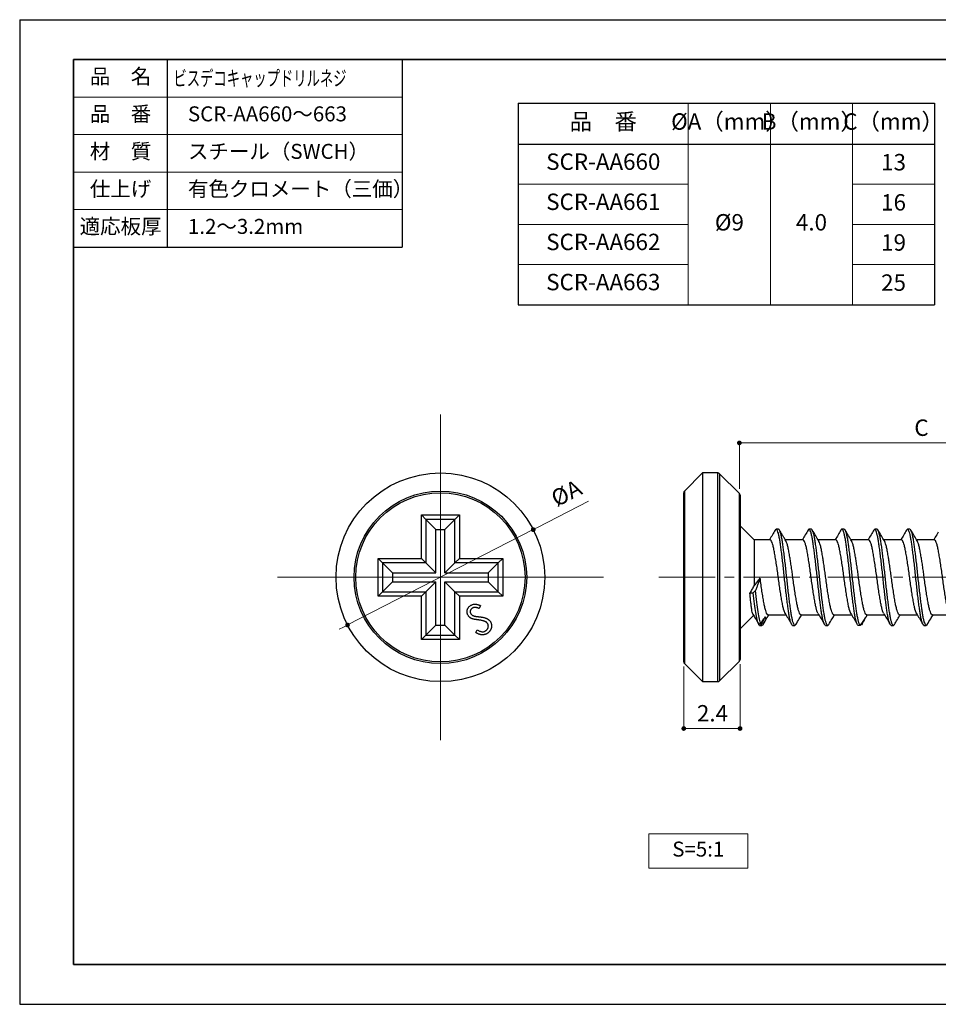
# Model space of a CAD drawing. Units: millimetres. Extents: x 0 to 449, y -19 to 210.
# Drawn here: x 0 to 196, y 0 to 210 of the extents above; entities that cross this region are included whole.
import ezdxf

# ---------------------------------------------------------------- set-up
doc = ezdxf.new("R2010")
doc.units = ezdxf.units.MM
doc.header["$PDSIZE"] = -3
for name, pattern in [('中心線1', [18, 12, -2, 2, -2]), ('中線', [2, 1, 1]), ('寸法線', [2, 1, 1]), ('文字', [2, 1, 1])]:
    doc.linetypes.add(name, pattern=pattern)
for name, color, linetype, lineweight in [('AM_0', 7, '中線', 30), ('AM_5', 3, '寸法線', 13), ('AM_6', 2, '文字', 13), ('AM_7', 4, '中心線1', 13), ('waku', 7, 'Continuous', 35)]:
    doc.layers.add(name, color=color, linetype=linetype, lineweight=lineweight)
doc.layers.add('size', color=5, linetype='Continuous', lineweight=25, plot=False)
doc.styles.get("Standard").update_dxf_attribs({"font": 'romans.shx', "width": 0.7, "bigfont": 'extfont.shx'})
doc.dimstyles.new('S-5／1', dxfattribs={"dimtxt": 3.5, "dimasz": 1, "dimexe": 0, "dimexo": 1, "dimgap": 1.5, "dimtad": 1, "dimlfac": 0.2, "dimdsep": 46, "dimtxsty": 'STANDARD', "dimblk": 'DOT', "dimcen": 0, "dimclrd": 256, "dimclre": 256, "dimclrt": 2, "dimadec": 0, "dimazin": 2, "dimtp": 0.1, "dimtm": 0.1, "dimtfac": 0.71, "dimtmove": 0, "dimatfit": 3, "dimldrblk": 'DOT', "dimfxl": 1, "dimlwd": -1, "dimlwe": -1, "dimarcsym": 0})

# ---------------------------------------------------------------- blocks, each defined once
blk = doc.blocks.new('_Dot')
at = {"color": 0, "linetype": 'ByBlock', "lineweight": -2}
blk.add_line((-0.5, 0), (-1, 0), dxfattribs=at)
at = {"color": 0, "linetype": 'ByBlock', "const_width": 0.5}
blk.add_lwpolyline([(-0.25, 0, 1), (0.25, 0, 1)], format="xyb", close=True, dxfattribs=at)
blk = doc.blocks.new('*D3')
at = {"layer": 'AM_5', "linetype": 'Continuous', "transparency": 16777216}
for p, q in [((141.55, 72.03), (141.55, 58.82)), ((153.55, 72.53), (153.55, 58.82)), ((142.55, 58.82), (152.55, 58.82))]:
    blk.add_line(p, q, dxfattribs=at)
at = {"layer": 'Defpoints', "color": 0, "linetype": 'Continuous', "transparency": 16777216}
for p in [(153.55, 73.53), (141.55, 73.03), (153.55, 58.82)]:
    blk.add_point(p, dxfattribs=at)
at = {"layer": 'AM_5', "linetype": 'Continuous', "transparency": 16777216, "rotation": 180}
blk.add_blockref('_Dot', (141.55, 58.82), dxfattribs=at)
at = {"layer": 'AM_5', "linetype": 'Continuous', "transparency": 16777216}
blk.add_blockref('_Dot', (153.55, 58.82), dxfattribs=at)
at = {"layer": 'AM_5', "color": 2, "linetype": 'Continuous', "lineweight": 18, "transparency": 16777216, "insert": (147.67, 63.82), "char_height": 3.5, "attachment_point": 2}
blk.add_mtext('2.4', dxfattribs=at)
blk = doc.blocks.new('*D5')
at = {"layer": 'AM_5', "linetype": 'Continuous', "transparency": 16777216}
for p, q in [((153.4, 109.97), (153.4, 119.73)), ((154.4, 119.73), (233.59, 119.73)), ((234.59, 91.83), (234.59, 119.73))]:
    blk.add_line(p, q, dxfattribs=at)
at = {"layer": 'Defpoints', "color": 0, "linetype": 'Continuous', "transparency": 16777216}
for p in [(234.59, 119.73), (153.4, 108.97), (234.59, 90.83)]:
    blk.add_point(p, dxfattribs=at)
at = {"layer": 'AM_5', "linetype": 'Continuous', "transparency": 16777216, "rotation": 180}
blk.add_blockref('_Dot', (153.4, 119.73), dxfattribs=at)
at = {"layer": 'AM_5', "linetype": 'Continuous', "transparency": 16777216}
blk.add_blockref('_Dot', (234.59, 119.73), dxfattribs=at)
at = {"layer": 'AM_5', "color": 2, "linetype": 'Continuous', "lineweight": 18, "transparency": 16777216, "insert": (192.22, 124.73), "char_height": 3.5, "attachment_point": 2}
blk.add_mtext('C', dxfattribs=at)
blk = doc.blocks.new('*D6')
at = {"layer": 'AM_5', "transparency": 16777216}
for p, q in [((121.26, 107.3), (110.35, 101.7)), ((69.88, 80.9), (109.46, 101.24)), ((68.99, 80.45), (68.11, 79.99))]:
    blk.add_line(p, q, dxfattribs=at)
at = {"layer": 'Defpoints', "color": 0, "transparency": 16777216}
for p in [(109.46, 101.24), (69.88, 80.9)]:
    blk.add_point(p, dxfattribs=at)
at = {"layer": 'AM_5', "transparency": 16777216}
for p, rotation in [((109.46, 101.24), 207.1946623724223), ((69.88, 80.9), 27.19466237242233)]:
    blk.add_blockref('_Dot', p, dxfattribs=dict(at, rotation=rotation))
at = {"layer": 'AM_5', "color": 2, "transparency": 16777216, "insert": (116.73, 108.63), "char_height": 3.5, "attachment_point": 5, "rotation": 27.1947}
blk.add_mtext('%%CA', dxfattribs=at)

msp = doc.modelspace()

# ---------------------------------------------------------------- linework, layer by layer
at = {"layer": 'AM_0'}
for p, q in [((31.5, 161.5), (31.5, 201.5)), ((81.5, 201.5), (81.5, 161.5)), ((106.271, 192.203), (195.021, 192.203)), ((106.271, 192.203), (106.271, 149.212)), ((195.021, 192.203), (195.021, 149.212)), ((106.271, 183.453), (195.021, 183.453)), ((11.5, 161.5), (81.5, 161.5)), ((106.271, 149.212), (195.021, 149.212)), ((145.55, 113.322), (141.696, 109.468)), ((148.843, 113.322), (145.55, 113.322)), ((145.55, 113.322), (145.55, 68.822)), ((148.843, 68.822), (148.843, 113.322)), ((153.403, 108.968), (149.196, 113.175)), ((149.196, 113.175), (149.196, 68.968)), ((141.696, 109.468), (141.696, 72.675)), ((141.55, 73.029), (141.55, 109.114)), ((153.403, 73.175), (153.403, 108.968)), ((153.55, 108.614), (153.55, 73.529)), ((85.629, 104.367), (93.72, 104.367)), ((85.629, 95.117), (85.629, 104.367)), ((86.603, 103.393), (85.629, 104.367)), ((86.603, 103.393), (86.603, 94.143)), ((92.746, 103.393), (86.603, 103.393)), ((88.733, 101.263), (86.603, 103.393)), ((90.616, 101.263), (92.746, 103.393)), ((93.72, 104.367), (92.746, 103.393)), ((92.746, 94.143), (92.746, 103.393)), ((93.72, 104.367), (93.72, 95.117)), ((88.733, 92.013), (88.733, 101.263)), ((88.733, 101.263), (90.616, 101.263)), ((90.616, 92.013), (90.616, 101.263)), ((156.55, 99.072), (153.55, 102.072)), ((161.75, 101.322), (161.25, 101.322)), ((168.751, 101.322), (168.251, 101.322)), ((175.751, 101.322), (175.251, 101.322)), ((182.75, 101.322), (182.25, 101.322)), ((189.752, 101.322), (189.252, 101.322)), ((159.952, 99.072), (156.55, 99.072)), ((156.55, 99.072), (156.55, 89.226)), ((166.952, 99.072), (163.177, 99.072)), ((173.952, 99.072), (170.178, 99.072)), ((180.952, 99.072), (177.178, 99.072)), ((187.952, 99.072), (184.178, 99.072)), ((194.952, 99.072), (191.178, 99.072)), ((76.379, 95.117), (85.629, 95.117)), ((76.379, 87.026), (76.379, 95.117)), ((76.379, 95.117), (77.353, 94.143)), ((86.603, 94.143), (85.629, 95.117)), ((93.72, 95.117), (92.746, 94.143)), ((93.72, 95.117), (102.97, 95.117)), ((101.996, 94.143), (102.97, 95.117)), ((102.97, 95.117), (102.97, 87.026)), ((77.353, 94.143), (77.353, 88.001)), ((86.603, 94.143), (77.353, 94.143)), ((79.483, 92.013), (77.353, 94.143)), ((88.733, 92.013), (86.603, 94.143)), ((90.616, 92.013), (92.746, 94.143)), ((101.996, 94.143), (92.746, 94.143)), ((99.866, 92.013), (101.996, 94.143)), ((101.996, 88.001), (101.996, 94.143)), ((79.483, 92.013), (88.733, 92.013)), ((79.483, 92.013), (79.483, 90.13)), ((90.616, 92.013), (99.866, 92.013)), ((99.866, 92.013), (99.866, 90.13)), ((79.483, 90.13), (77.353, 88.001)), ((79.483, 90.13), (88.733, 90.13)), ((88.733, 90.13), (86.603, 88.001)), ((88.733, 80.88), (88.733, 90.13)), ((90.616, 80.88), (90.616, 90.13)), ((90.616, 90.13), (92.746, 88.001)), ((90.616, 90.13), (99.866, 90.13)), ((99.866, 90.13), (101.996, 88.001)), ((77.353, 88.001), (76.379, 87.026)), ((85.629, 87.026), (76.379, 87.026)), ((77.353, 88.001), (86.603, 88.001)), ((86.603, 88.001), (85.629, 87.026)), ((85.629, 77.776), (85.629, 87.026)), ((86.603, 88.001), (86.603, 78.751)), ((93.72, 87.026), (92.746, 88.001)), ((92.746, 88.001), (101.996, 88.001)), ((92.746, 78.751), (92.746, 88.001)), ((102.97, 87.026), (93.72, 87.026)), ((93.72, 87.026), (93.72, 77.776)), ((102.97, 87.026), (101.996, 88.001)), ((98.222, 85.035), (97.961, 84.413)), ((153.55, 80.072), (156.415, 82.937)), ((157.974, 81.143), (158.623, 82.232)), ((159.549, 83.072), (163.334, 83.072)), ((166.549, 83.072), (170.334, 83.072)), ((173.549, 83.072), (177.334, 83.072)), ((180.549, 83.072), (184.334, 83.072)), ((187.549, 83.072), (191.334, 83.072)), ((194.549, 83.072), (198.334, 83.072)), ((88.733, 80.88), (86.603, 78.751)), ((88.733, 80.88), (90.616, 80.88)), ((90.616, 80.88), (92.746, 78.751)), ((97.2, 79.291), (97.52, 79.864)), ((157.417, 81.239), (157.474, 81.143)), ((157.474, 81.143), (157.974, 81.143)), ((157.72, 80.826), (158.22, 80.826)), ((164.72, 80.826), (165.22, 80.826)), ((171.751, 80.822), (172.251, 80.822)), ((179.401, 80.92), (179.261, 80.904)), ((179.454, 81.007), (179.401, 80.92)), ((185.75, 80.822), (186.25, 80.822)), ((192.752, 80.822), (193.252, 80.822)), ((85.629, 77.776), (86.603, 78.751)), ((93.72, 77.776), (85.629, 77.776)), ((86.603, 78.751), (92.746, 78.751)), ((92.746, 78.751), (93.72, 77.776)), ((141.696, 72.675), (145.55, 68.822)), ((149.196, 68.968), (153.403, 73.175)), ((145.55, 68.822), (148.843, 68.822))]:
    msp.add_line(p, q, dxfattribs=at)
for radius in [22.25, 18.396, 18.043]:
    msp.add_circle((89.675, 91.072), radius, dxfattribs=at)
for centre, start, end in [((148.843, 112.822), 45, 90), ((142.05, 109.114), 135, 180), ((153.05, 108.614), 0, 45), ((153.05, 73.529), 315, 0), ((142.05, 73.029), 180, 225), ((148.843, 69.322), 270, 315)]:
    msp.add_arc(centre, 0.5, start, end, dxfattribs=at)
for points, knots in [([(161.053, 101.153), (160.855, 100.818), (160.447, 100.123), (160.036, 99.43), (159.824, 99.072)], [0, 0, 0, 0, 0.4828664, 1, 1, 1, 1]), ([(164.72, 80.829), (164.671, 80.859), (164.57, 80.922), (164.41, 81.275), (164.245, 81.819), (164.082, 82.555), (163.926, 83.455), (163.778, 84.503), (163.619, 85.688), (163.455, 86.995), (163.291, 88.387), (163.131, 89.822), (162.981, 91.272), (162.827, 92.719), (162.665, 94.146), (162.501, 95.519), (162.338, 96.796), (162.182, 97.944), (162.033, 98.952), (161.874, 99.808), (161.711, 100.494), (161.547, 100.986), (161.386, 101.276), (161.235, 101.343), (161.125, 101.292), (161.062, 101.158), (161.052, 101.137)], [0, 0, 0, 0, 0.041407, 0.084893, 0.1286494, 0.1722146, 0.2151389, 0.2575197, 0.3006891, 0.344363, 0.3880847, 0.4313947, 0.4738821, 0.5166208, 0.5600893, 0.6038441, 0.6474236, 0.6903771, 0.7327484, 0.7758926, 0.8195565, 0.8632843, 0.906616, 0.9491293, 0.9918355, 1, 1, 1, 1]), ([(165.449, 81.016), (165.427, 80.974), (165.35, 80.823), (165.229, 80.797), (165.071, 80.926), (164.91, 81.272), (164.745, 81.82), (164.582, 82.555), (164.426, 83.455), (164.278, 84.503), (164.119, 85.688), (163.955, 86.995), (163.791, 88.387), (163.631, 89.822), (163.481, 91.272), (163.327, 92.719), (163.165, 94.146), (163.001, 95.519), (162.838, 96.796), (162.682, 97.944), (162.533, 98.952), (162.374, 99.808), (162.211, 100.495), (162.047, 100.984), (161.891, 101.276), (161.795, 101.301), (161.75, 101.313)], [0, 0, 0, 0, 0.0172934, 0.0616799, 0.1040836, 0.1471963, 0.1905772, 0.2337684, 0.2763242, 0.3183413, 0.3611401, 0.404439, 0.4477855, 0.4907237, 0.5328463, 0.5752182, 0.6183136, 0.6616928, 0.7048982, 0.747483, 0.7894906, 0.8322644, 0.8755536, 0.918906, 0.9618657, 1, 1, 1, 1]), ([(163.316, 98.837), (163.237, 98.971), (163.039, 99.302), (162.712, 99.854), (162.334, 100.497), (162.083, 100.924), (161.954, 101.145)], [0, 0, 0, 0, 0.1755557, 0.4362221, 0.7093417, 1, 1, 1, 1]), ([(168.053, 101.153), (167.855, 100.818), (167.447, 100.123), (167.036, 99.43), (166.824, 99.072)], [0, 0, 0, 0, 0.4828664, 1, 1, 1, 1]), ([(171.751, 80.843), (171.736, 80.837), (171.67, 80.811), (171.549, 80.972), (171.387, 81.333), (171.222, 81.911), (171.06, 82.67), (170.906, 83.591), (170.756, 84.658), (170.596, 85.861), (170.433, 87.183), (170.269, 88.584), (170.109, 90.022), (169.96, 91.472), (169.805, 92.917), (169.643, 94.34), (169.478, 95.702), (169.316, 96.962), (169.161, 98.092), (169.012, 99.08), (168.852, 99.913), (168.688, 100.574), (168.524, 101.038), (168.365, 101.301), (168.215, 101.335), (168.111, 101.279), (168.055, 101.154), (168.052, 101.148)], [0, 0, 0, 0, 0.0130514, 0.0555795, 0.0987579, 0.1421417, 0.185273, 0.2277099, 0.2697897, 0.3126854, 0.3560199, 0.3993387, 0.4421879, 0.4842325, 0.5267307, 0.5698939, 0.6132783, 0.6564258, 0.6988936, 0.7409546, 0.7838273, 0.8271542, 0.8704812, 0.9133538, 0.9554149, 0.9978827, 1, 1, 1, 1]), ([(172.454, 81.023), (172.421, 80.964), (172.335, 80.815), (172.205, 80.803), (172.049, 80.962), (171.887, 81.336), (171.722, 81.91), (171.56, 82.67), (171.406, 83.591), (171.256, 84.658), (171.096, 85.861), (170.933, 87.183), (170.769, 88.584), (170.609, 90.022), (170.46, 91.472), (170.305, 92.917), (170.143, 94.34), (169.978, 95.702), (169.816, 96.962), (169.661, 98.092), (169.512, 99.08), (169.352, 99.913), (169.188, 100.575), (169.024, 101.035), (168.877, 101.29), (168.789, 101.299), (168.751, 101.303)], [0, 0, 0, 0, 0.0269392, 0.0689165, 0.1113908, 0.1545146, 0.1978434, 0.2409201, 0.2833033, 0.3253298, 0.3681711, 0.4114509, 0.4547148, 0.4975097, 0.5395011, 0.5819455, 0.625054, 0.6683835, 0.7114763, 0.7538904, 0.7958982, 0.8387165, 0.8819886, 0.9252607, 0.9680791, 1, 1, 1, 1]), ([(170.325, 98.823), (170.112, 99.181), (169.653, 99.955), (169.197, 100.731), (168.952, 101.148)], [0, 0, 0, 0, 0.4627913, 1, 1, 1, 1]), ([(175.053, 101.153), (174.855, 100.818), (174.447, 100.123), (174.036, 99.43), (173.824, 99.072)], [0, 0, 0, 0, 0.4828664, 1, 1, 1, 1]), ([(178.66, 80.858), (178.61, 80.915), (178.511, 81.029), (178.356, 81.435), (178.197, 82.018), (178.038, 82.788), (177.886, 83.729), (177.735, 84.816), (177.574, 86.037), (177.41, 87.372), (177.246, 88.781), (177.088, 90.221), (176.94, 91.672), (176.783, 93.115), (176.62, 94.532), (176.456, 95.883), (176.294, 97.126), (176.141, 98.236), (175.99, 99.204), (175.83, 100.016), (175.665, 100.65), (175.502, 101.088), (175.343, 101.313), (175.199, 101.351), (175.1, 101.211), (175.052, 101.144)], [0, 0, 0, 0, 0.0415688, 0.0836402, 0.1258207, 0.1700083, 0.2134236, 0.2567052, 0.3008122, 0.3453062, 0.389719, 0.4335874, 0.4766886, 0.5204184, 0.5647698, 0.6092835, 0.6534899, 0.6969388, 0.7401916, 0.784277, 0.8287654, 0.8731889, 0.9170835, 0.9601919, 1, 1, 1, 1]), ([(179.21, 80.829), (179.155, 80.871), (179.046, 80.955), (178.874, 81.374), (178.703, 81.989), (178.538, 82.788), (178.386, 83.729), (178.235, 84.816), (178.074, 86.037), (177.91, 87.372), (177.746, 88.781), (177.588, 90.221), (177.44, 91.672), (177.283, 93.115), (177.12, 94.532), (176.956, 95.883), (176.794, 97.126), (176.641, 98.236), (176.49, 99.204), (176.33, 100.015), (176.165, 100.652), (176.002, 101.081), (175.863, 101.305), (175.781, 101.3), (175.751, 101.298)], [0, 0, 0, 0, 0.0481378, 0.0970411, 0.1461459, 0.1922619, 0.237572, 0.2827426, 0.3287745, 0.3752103, 0.4215614, 0.4673444, 0.5123267, 0.557965, 0.604252, 0.6507084, 0.696844, 0.7421893, 0.7873297, 0.8333392, 0.8797692, 0.9261314, 0.9719417, 1, 1, 1, 1]), ([(177.326, 98.822), (177.113, 99.18), (176.655, 99.952), (176.199, 100.727), (175.955, 101.143)], [0, 0, 0, 0, 0.4628232, 1, 1, 1, 1]), ([(182.053, 101.153), (181.855, 100.818), (181.447, 100.123), (181.036, 99.43), (180.824, 99.072)], [0, 0, 0, 0, 0.4828664, 1, 1, 1, 1]), ([(185.75, 80.846), (185.721, 80.843), (185.642, 80.835), (185.505, 81.051), (185.342, 81.473), (185.177, 82.103), (185.017, 82.908), (184.866, 83.871), (184.713, 84.977), (184.552, 86.215), (184.387, 87.563), (184.224, 88.978), (184.067, 90.421), (183.919, 91.872), (183.761, 93.313), (183.597, 94.723), (183.433, 96.062), (183.272, 97.287), (183.121, 98.379), (182.968, 99.325), (182.807, 100.114), (182.643, 100.722), (182.48, 101.132), (182.322, 101.328), (182.186, 101.342), (182.093, 101.198), (182.052, 101.134)], [0, 0, 0, 0, 0.0245456, 0.0672994, 0.1105837, 0.1539472, 0.1969334, 0.2391153, 0.2814275, 0.3244923, 0.3678722, 0.4111097, 0.4537564, 0.4957578, 0.5384855, 0.581759, 0.6251273, 0.668134, 0.7103464, 0.7526253, 0.7956712, 0.8390478, 0.8822978, 0.9249721, 0.966971, 1, 1, 1, 1]), ([(186.45, 81.003), (186.404, 80.936), (186.306, 80.795), (186.164, 80.826), (186.005, 81.044), (185.842, 81.475), (185.677, 82.103), (185.517, 82.908), (185.366, 83.871), (185.213, 84.977), (185.052, 86.215), (184.887, 87.563), (184.724, 88.978), (184.567, 90.421), (184.419, 91.872), (184.261, 93.313), (184.097, 94.723), (183.933, 96.062), (183.772, 97.287), (183.621, 98.379), (183.468, 99.326), (183.307, 100.114), (183.143, 100.724), (182.98, 101.124), (182.849, 101.318), (182.774, 101.302), (182.75, 101.297)], [0, 0, 0, 0, 0.0376337, 0.0796185, 0.1223507, 0.1656132, 0.2089548, 0.2519194, 0.29408, 0.3363709, 0.3794139, 0.4227719, 0.4659876, 0.5086129, 0.550593, 0.5932993, 0.6365509, 0.6798974, 0.7228823, 0.7650734, 0.807331, 0.8503552, 0.89371, 0.9369382, 0.9795909, 1, 1, 1, 1]), ([(184.318, 98.835), (184.106, 99.193), (183.647, 99.966), (183.191, 100.74), (182.947, 101.156)], [0, 0, 0, 0, 0.4632041, 1, 1, 1, 1]), ([(189.053, 101.153), (188.855, 100.818), (188.447, 100.123), (188.036, 99.43), (187.824, 99.072)], [0, 0, 0, 0, 0.4828664, 1, 1, 1, 1]), ([(192.751, 80.841), (192.715, 80.843), (192.628, 80.849), (192.483, 81.096), (192.319, 81.548), (192.155, 82.204), (191.995, 83.032), (191.845, 84.015), (191.691, 85.14), (191.529, 86.396), (191.364, 87.755), (191.202, 89.177), (191.046, 90.621), (190.898, 92.072), (190.738, 93.51), (190.575, 94.913), (190.411, 96.238), (190.25, 97.446), (190.101, 98.518), (189.947, 99.444), (189.785, 100.209), (189.62, 100.791), (189.458, 101.172), (189.301, 101.338), (189.171, 101.332), (189.085, 101.186), (189.052, 101.128)], [0, 0, 0, 0, 0.0307747, 0.0736091, 0.116913, 0.1602327, 0.2031136, 0.2451789, 0.2876012, 0.3307176, 0.3740865, 0.4172501, 0.4597636, 0.5017797, 0.5445901, 0.5878852, 0.631212, 0.6741154, 0.7162018, 0.7585928, 0.8016924, 0.8450602, 0.8882384, 0.9307814, 0.9727858, 1, 1, 1, 1]), ([(193.456, 81.031), (193.416, 80.962), (193.315, 80.79), (193.165, 80.818), (192.99, 81.069), (192.819, 81.55), (192.655, 82.204), (192.495, 83.032), (192.345, 84.015), (192.191, 85.14), (192.029, 86.396), (191.864, 87.755), (191.702, 89.177), (191.546, 90.621), (191.398, 92.072), (191.238, 93.51), (191.075, 94.913), (190.911, 96.238), (190.75, 97.446), (190.601, 98.518), (190.447, 99.444), (190.285, 100.209), (190.12, 100.794), (189.957, 101.162), (189.835, 101.329), (189.768, 101.305), (189.751, 101.299)], [0, 0, 0, 0, 0.032489, 0.0805757, 0.1295305, 0.1727891, 0.2160636, 0.2588996, 0.300921, 0.343299, 0.3863704, 0.429694, 0.4728124, 0.5152815, 0.5572537, 0.6000194, 0.6432693, 0.6865508, 0.7294093, 0.7714518, 0.8137984, 0.8568531, 0.9001756, 0.9433086, 0.9858071, 1, 1, 1, 1]), ([(191.324, 98.825), (191.111, 99.184), (190.651, 99.958), (190.195, 100.734), (189.95, 101.151)], [0, 0, 0, 0, 0.4628231, 1, 1, 1, 1]), ([(163.119, 83.455), (163.084, 83.523), (162.988, 83.714), (162.831, 84.24), (162.647, 85.018), (162.467, 86.006), (162.266, 87.188), (162.061, 88.505), (161.858, 89.897), (161.67, 91.317), (161.476, 92.731), (161.271, 94.104), (161.067, 95.38), (160.871, 96.51), (160.684, 97.468), (160.481, 98.233), (160.276, 98.763), (160.097, 99.046), (159.993, 99.045), (159.952, 99.044)], [0, 0, 0, 0, 0.0321825, 0.0891114, 0.1452828, 0.2067805, 0.2695507, 0.3329751, 0.395998, 0.457669, 0.5198718, 0.5831521, 0.6464689, 0.7087777, 0.7703786, 0.8333354, 0.896766, 0.9596145, 1, 1, 1, 1]), ([(166.549, 83.098), (166.506, 83.099), (166.4, 83.101), (166.218, 83.394), (166.013, 83.933), (165.811, 84.705), (165.624, 85.67), (165.428, 86.805), (165.223, 88.086), (165.019, 89.461), (164.834, 90.808), (164.664, 92.09), (164.491, 93.289), (164.324, 94.392), (164.147, 95.48), (163.969, 96.509), (163.782, 97.472), (163.579, 98.221), (163.418, 98.682), (163.327, 98.8), (163.304, 98.83)], [0, 0, 0, 0, 0.0415205, 0.1029089, 0.1648305, 0.2262542, 0.2863602, 0.3472355, 0.4090608, 0.4708147, 0.531483, 0.583053, 0.6356765, 0.688778, 0.7343928, 0.7952181, 0.8553523, 0.91681, 0.9787303, 1, 1, 1, 1]), ([(170.119, 83.455), (170.084, 83.523), (169.988, 83.714), (169.831, 84.24), (169.647, 85.018), (169.467, 86.006), (169.266, 87.188), (169.061, 88.505), (168.858, 89.897), (168.67, 91.317), (168.476, 92.731), (168.271, 94.104), (168.067, 95.38), (167.871, 96.51), (167.684, 97.468), (167.481, 98.233), (167.276, 98.763), (167.097, 99.046), (166.993, 99.045), (166.952, 99.044)], [0, 0, 0, 0, 0.0321825, 0.0891114, 0.1452828, 0.2067805, 0.2695507, 0.3329751, 0.395998, 0.457669, 0.5198718, 0.5831521, 0.6464689, 0.7087777, 0.7703786, 0.8333354, 0.896766, 0.9596145, 1, 1, 1, 1]), ([(173.549, 83.098), (173.506, 83.099), (173.4, 83.101), (173.218, 83.394), (173.013, 83.933), (172.811, 84.705), (172.624, 85.67), (172.428, 86.805), (172.223, 88.086), (172.019, 89.461), (171.834, 90.808), (171.664, 92.09), (171.491, 93.289), (171.324, 94.392), (171.147, 95.48), (170.969, 96.509), (170.782, 97.472), (170.58, 98.22), (170.421, 98.675), (170.334, 98.79), (170.314, 98.817)], [0, 0, 0, 0, 0.0416397, 0.1032044, 0.1653038, 0.2269038, 0.2871824, 0.3482326, 0.4102354, 0.4721666, 0.5330091, 0.5847272, 0.6375018, 0.6907557, 0.7365016, 0.7975015, 0.8578083, 0.9194425, 0.9815407, 1, 1, 1, 1]), ([(177.119, 83.455), (177.084, 83.523), (176.988, 83.714), (176.831, 84.24), (176.647, 85.018), (176.467, 86.006), (176.266, 87.188), (176.061, 88.505), (175.858, 89.897), (175.67, 91.317), (175.476, 92.731), (175.271, 94.104), (175.067, 95.38), (174.871, 96.51), (174.684, 97.468), (174.481, 98.233), (174.276, 98.763), (174.097, 99.046), (173.993, 99.045), (173.952, 99.044)], [0, 0, 0, 0, 0.0321825, 0.0891114, 0.1452828, 0.2067805, 0.2695507, 0.3329751, 0.395998, 0.457669, 0.5198718, 0.5831521, 0.6464689, 0.7087777, 0.7703786, 0.8333354, 0.896766, 0.9596145, 1, 1, 1, 1]), ([(180.549, 83.098), (180.506, 83.099), (180.4, 83.101), (180.218, 83.394), (180.013, 83.933), (179.811, 84.705), (179.624, 85.67), (179.428, 86.805), (179.223, 88.086), (179.019, 89.461), (178.834, 90.808), (178.664, 92.09), (178.491, 93.289), (178.324, 94.392), (178.147, 95.48), (177.969, 96.509), (177.782, 97.472), (177.58, 98.22), (177.421, 98.674), (177.334, 98.789), (177.315, 98.815)], [0, 0, 0, 0, 0.0416502, 0.1032304, 0.1653454, 0.226961, 0.2872547, 0.3483202, 0.4103387, 0.4722854, 0.5331433, 0.5848744, 0.6376623, 0.6909296, 0.736687, 0.7977022, 0.8580243, 0.919674, 0.9817878, 1, 1, 1, 1]), ([(184.119, 83.455), (184.084, 83.523), (183.988, 83.714), (183.831, 84.24), (183.647, 85.018), (183.467, 86.006), (183.266, 87.188), (183.061, 88.505), (182.858, 89.897), (182.67, 91.317), (182.476, 92.731), (182.271, 94.104), (182.067, 95.38), (181.871, 96.51), (181.684, 97.468), (181.481, 98.233), (181.276, 98.763), (181.097, 99.046), (180.993, 99.045), (180.952, 99.044)], [0, 0, 0, 0, 0.0321825, 0.0891114, 0.1452828, 0.2067805, 0.2695507, 0.3329751, 0.395998, 0.457669, 0.5198718, 0.5831521, 0.6464689, 0.7087777, 0.7703786, 0.8333354, 0.896766, 0.9596145, 1, 1, 1, 1]), ([(187.549, 83.098), (187.506, 83.099), (187.4, 83.101), (187.218, 83.394), (187.013, 83.933), (186.811, 84.705), (186.624, 85.67), (186.428, 86.805), (186.223, 88.086), (186.019, 89.461), (185.834, 90.808), (185.664, 92.09), (185.491, 93.289), (185.324, 94.392), (185.147, 95.48), (184.969, 96.509), (184.782, 97.472), (184.579, 98.221), (184.418, 98.681), (184.329, 98.798), (184.306, 98.828)], [0, 0, 0, 0, 0.041542, 0.1029621, 0.1649157, 0.2263712, 0.2865082, 0.3474151, 0.4092723, 0.4710581, 0.5317578, 0.5833545, 0.6360052, 0.6891341, 0.7347726, 0.7956293, 0.8557946, 0.9172841, 0.9792365, 1, 1, 1, 1]), ([(191.119, 83.455), (191.084, 83.523), (190.988, 83.714), (190.831, 84.24), (190.647, 85.018), (190.467, 86.006), (190.266, 87.188), (190.061, 88.505), (189.858, 89.897), (189.67, 91.317), (189.476, 92.731), (189.271, 94.104), (189.067, 95.38), (188.871, 96.51), (188.684, 97.468), (188.481, 98.233), (188.276, 98.763), (188.097, 99.046), (187.993, 99.045), (187.952, 99.044)], [0, 0, 0, 0, 0.0321825, 0.0891114, 0.1452828, 0.2067805, 0.2695507, 0.3329751, 0.395998, 0.457669, 0.5198718, 0.5831521, 0.6464689, 0.7087777, 0.7703786, 0.8333354, 0.896766, 0.9596145, 1, 1, 1, 1]), ([(194.549, 83.098), (194.506, 83.099), (194.4, 83.101), (194.218, 83.394), (194.013, 83.933), (193.811, 84.705), (193.624, 85.67), (193.428, 86.805), (193.223, 88.086), (193.019, 89.461), (192.834, 90.808), (192.664, 92.09), (192.491, 93.289), (192.324, 94.392), (192.147, 95.48), (191.969, 96.509), (191.782, 97.472), (191.579, 98.22), (191.42, 98.676), (191.333, 98.792), (191.312, 98.819)], [0, 0, 0, 0, 0.0416224, 0.1031614, 0.1652349, 0.2268093, 0.2870628, 0.3480875, 0.4100645, 0.4719699, 0.5327871, 0.5844837, 0.6372363, 0.690468, 0.7361948, 0.7971693, 0.857451, 0.9190596, 0.9811319, 1, 1, 1, 1]), ([(195.804, 100.73), (195.689, 100.536), (195.364, 99.982), (195.036, 99.43), (194.824, 99.072)], [0, 0, 0, 0, 0.3510974, 1, 1, 1, 1]), ([(198.119, 83.455), (198.084, 83.523), (197.988, 83.714), (197.831, 84.24), (197.647, 85.018), (197.467, 86.006), (197.266, 87.188), (197.061, 88.505), (196.858, 89.897), (196.67, 91.317), (196.476, 92.731), (196.271, 94.104), (196.067, 95.38), (195.871, 96.51), (195.684, 97.468), (195.481, 98.233), (195.276, 98.763), (195.097, 99.046), (194.993, 99.045), (194.952, 99.044)], [0, 0, 0, 0, 0.0321825, 0.0891114, 0.1452828, 0.2067805, 0.2695507, 0.3329751, 0.395998, 0.457669, 0.5198718, 0.5831521, 0.6464689, 0.7087777, 0.7703786, 0.8333354, 0.896766, 0.9596145, 1, 1, 1, 1]), ([(156.55, 89.226), (156.667, 89.377), (156.882, 89.652), (157.207, 90.079), (157.514, 90.491), (157.721, 90.778), (157.82, 90.916)], [0, 0, 0, 0, 0.2728863, 0.4999944, 0.76131, 1, 1, 1, 1]), ([(157.82, 90.916), (157.75, 90.703), (157.603, 90.266), (157.359, 89.605), (157.094, 88.927), (156.906, 88.475), (156.809, 88.243)], [0, 0, 0, 0, 0.2424922, 0.4999579, 0.7432834, 1, 1, 1, 1]), ([(159.549, 83.098), (159.506, 83.099), (159.4, 83.101), (159.218, 83.394), (159.013, 83.933), (158.811, 84.705), (158.624, 85.67), (158.428, 86.805), (158.223, 88.086), (158.019, 89.46), (157.886, 90.421), (157.822, 90.904), (157.82, 90.916)], [0, 0, 0, 0, 0.0778971, 0.1930686, 0.3092404, 0.424478, 0.5372436, 0.6514525, 0.7674437, 0.8833008, 0.9971214, 1, 1, 1, 1]), ([(155.658, 87.639), (155.815, 87.91), (156.121, 88.44), (156.409, 88.969), (156.55, 89.226)], [0, 0, 0, 0, 0.5130192, 1, 1, 1, 1]), ([(156.809, 88.243), (156.76, 88.185), (156.613, 88.013), (156.466, 87.843), (156.369, 87.73)], [0, 0, 0, 0, 0.3356966, 1, 1, 1, 1]), ([(157.974, 81.143), (157.876, 81.365), (157.775, 81.704), (157.577, 82.582), (157.48, 83.121), (157.301, 84.328), (157.207, 85.021), (157.01, 86.55), (156.908, 87.383), (156.809, 88.243)], [0, 0, 0, 0, 0.25, 0.25, 0.5, 0.5, 0.75, 0.75, 1, 1, 1, 1]), ([(156.369, 87.73), (156.243, 87.716), (156.001, 87.688), (155.769, 87.655), (155.658, 87.639)], [0, 0, 0, 0, 0.5192632, 1, 1, 1, 1]), ([(156.279, 83.189), (156.253, 83.251), (156.187, 83.41), (156.081, 83.916), (155.966, 84.669), (155.863, 85.579), (155.758, 86.574), (155.692, 87.282), (155.658, 87.639)], [0, 0, 0, 0, 0.1189806, 0.3042067, 0.487881, 0.6767557, 0.8368522, 1, 1, 1, 1]), ([(157.474, 81.143), (157.287, 81.565), (157.09, 82.424), (156.831, 84.106), (156.745, 84.739), (156.56, 86.152), (156.464, 86.925), (156.369, 87.73)], [0, 0, 0, 0, 0.5, 0.5, 0.75, 0.75, 1, 1, 1, 1]), ([(95.565, 82.96), (95.532, 83.023), (95.467, 83.146), (95.399, 83.341), (95.36, 83.542), (95.346, 83.745), (95.36, 83.947), (95.404, 84.145), (95.473, 84.338), (95.57, 84.523), (95.692, 84.695), (95.832, 84.854), (95.996, 84.991), (96.116, 85.067), (96.178, 85.106)], [0, 0, 0, 0, 0.0850204, 0.1673756, 0.2488359, 0.3304857, 0.412172, 0.4928065, 0.5743364, 0.6584159, 0.7436611, 0.8281294, 0.9131547, 1, 1, 1, 1]), ([(96.509, 84.507), (96.455, 84.472), (96.35, 84.406), (96.222, 84.277), (96.123, 84.132), (96.059, 83.971), (96.026, 83.805), (96.029, 83.639), (96.066, 83.475), (96.117, 83.375), (96.143, 83.325)], [0, 0, 0, 0, 0.138544, 0.267342, 0.3923119, 0.5174619, 0.6404265, 0.7574003, 0.876465, 1, 1, 1, 1]), ([(96.178, 85.106), (96.245, 85.142), (96.38, 85.214), (96.598, 85.286), (96.821, 85.332), (97.014, 85.345), (97.174, 85.34), (97.303, 85.325), (97.438, 85.301), (97.581, 85.268), (97.731, 85.223), (97.889, 85.17), (98.054, 85.108), (98.165, 85.06), (98.222, 85.035)], [0, 0, 0, 0, 0.1083, 0.2145314, 0.3203554, 0.4286554, 0.4851916, 0.5458087, 0.6101231, 0.6789577, 0.7520546, 0.8300091, 0.9123508, 1, 1, 1, 1]), ([(97.961, 84.413), (97.915, 84.432), (97.826, 84.469), (97.696, 84.518), (97.573, 84.559), (97.459, 84.594), (97.354, 84.622), (97.256, 84.641), (97.168, 84.653), (97.06, 84.66), (96.933, 84.653), (96.786, 84.625), (96.643, 84.578), (96.554, 84.53), (96.509, 84.507)], [0, 0, 0, 0, 0.0991045, 0.1905999, 0.2753963, 0.3538706, 0.4261137, 0.4910373, 0.5500839, 0.6034786, 0.7031894, 0.8010038, 0.8996105, 1, 1, 1, 1]), ([(96.375, 82.259), (96.331, 82.279), (96.245, 82.318), (96.123, 82.387), (96.009, 82.464), (95.902, 82.547), (95.805, 82.64), (95.717, 82.739), (95.634, 82.845), (95.588, 82.922), (95.565, 82.96)], [0, 0, 0, 0, 0.1315954, 0.2600545, 0.3861452, 0.5099237, 0.6320257, 0.7542728, 0.8765621, 1, 1, 1, 1]), ([(96.143, 83.325), (96.162, 83.294), (96.199, 83.233), (96.268, 83.151), (96.344, 83.075), (96.43, 83.004), (96.531, 82.941), (96.65, 82.887), (96.784, 82.833), (96.883, 82.805), (96.934, 82.791)], [0, 0, 0, 0, 0.1092896, 0.217617, 0.3263889, 0.4376597, 0.5570912, 0.6886656, 0.8365049, 1, 1, 1, 1]), ([(97.717, 81.992), (97.635, 82.002), (97.478, 82.021), (97.255, 82.056), (97.054, 82.086), (96.875, 82.121), (96.718, 82.153), (96.584, 82.188), (96.471, 82.221), (96.405, 82.247), (96.375, 82.259)], [0, 0, 0, 0, 0.1811353, 0.3451829, 0.4938092, 0.6265935, 0.7430923, 0.844758, 0.9296859, 1, 1, 1, 1]), ([(96.934, 82.791), (96.952, 82.787), (96.996, 82.776), (97.074, 82.765), (97.174, 82.748), (97.296, 82.731), (97.441, 82.713), (97.608, 82.691), (97.799, 82.669), (97.933, 82.653), (98.003, 82.645)], [0, 0, 0, 0, 0.051523, 0.1249745, 0.218203, 0.3334643, 0.4683538, 0.6242525, 0.8022306, 1, 1, 1, 1]), ([(99.229, 81.641), (99.186, 81.66), (99.095, 81.7), (98.947, 81.751), (98.782, 81.798), (98.602, 81.844), (98.404, 81.886), (98.19, 81.924), (97.96, 81.96), (97.8, 81.981), (97.717, 81.992)], [0, 0, 0, 0, 0.091486, 0.1915739, 0.3006011, 0.4208917, 0.5505379, 0.6897065, 0.8395017, 1, 1, 1, 1]), ([(98.003, 82.645), (98.089, 82.635), (98.255, 82.616), (98.495, 82.578), (98.718, 82.537), (98.925, 82.491), (99.115, 82.441), (99.287, 82.385), (99.444, 82.327), (99.585, 82.26), (99.714, 82.192), (99.831, 82.115), (99.942, 82.036), (100.043, 81.951), (100.136, 81.861), (100.221, 81.765), (100.298, 81.666), (100.341, 81.594), (100.362, 81.558)], [0, 0, 0, 0, 0.0960494, 0.1860424, 0.2699835, 0.3485402, 0.4212424, 0.4883694, 0.5504222, 0.6073557, 0.6610012, 0.7129316, 0.763254, 0.812074, 0.8600257, 0.9073592, 0.9536457, 1, 1, 1, 1]), ([(156.268, 83.182), (156.44, 82.896), (156.833, 82.24), (157.226, 81.578), (157.448, 81.206)], [0, 0, 0, 0, 0.4366112, 1, 1, 1, 1]), ([(158.991, 82.635), (158.876, 82.44), (158.761, 82.244), (158.646, 82.048), (158.443, 81.704), (158.241, 81.359), (158.038, 81.015)], [0, 0, 0, 0, 0.00013800895, 0.00013800895, 0.00013800895, 0.00038114462, 0.00038114462, 0.00038114462, 0.00038114462]), ([(158.454, 80.999), (158.728, 81.466), (159.135, 82.157), (159.545, 82.847), (159.678, 83.072)], [0, 0, 0, 0, 0.6750675, 1, 1, 1, 1]), ([(163.119, 83.431), (163.341, 83.062), (163.784, 82.323), (164.226, 81.578), (164.448, 81.206)], [0, 0, 0, 0, 0.4997498, 1, 1, 1, 1]), ([(165.447, 80.988), (165.692, 81.405), (166.101, 82.1), (166.513, 82.793), (166.678, 83.072)], [0, 0, 0, 0, 0.5990645, 1, 1, 1, 1]), ([(170.119, 83.431), (170.341, 83.062), (170.784, 82.323), (171.226, 81.578), (171.448, 81.206)], [0, 0, 0, 0, 0.4997498, 1, 1, 1, 1]), ([(172.453, 80.998), (172.698, 81.414), (173.105, 82.107), (173.515, 82.797), (173.678, 83.072)], [0, 0, 0, 0, 0.6021763, 1, 1, 1, 1]), ([(177.119, 83.431), (177.341, 83.062), (177.784, 82.323), (178.226, 81.578), (178.448, 81.206)], [0, 0, 0, 0, 0.4997498, 1, 1, 1, 1]), ([(180.353, 82.554), (180.238, 82.357), (180.123, 82.159), (180.008, 81.962), (179.806, 81.615), (179.603, 81.267), (179.401, 80.92)], [0, 0, 0, 0, 0.00013800895, 0.00013800895, 0.00013800895, 0.00038114533, 0.00038114533, 0.00038114533, 0.00038114533]), ([(179.454, 80.999), (179.728, 81.466), (180.135, 82.158), (180.545, 82.848), (180.678, 83.072)], [0, 0, 0, 0, 0.6752209, 1, 1, 1, 1]), ([(184.119, 83.431), (184.341, 83.062), (184.784, 82.323), (185.226, 81.578), (185.448, 81.206)], [0, 0, 0, 0, 0.4997498, 1, 1, 1, 1]), ([(186.45, 80.992), (186.664, 81.356), (187.071, 82.049), (187.482, 82.742), (187.678, 83.072)], [0, 0, 0, 0, 0.5237591, 1, 1, 1, 1]), ([(191.119, 83.431), (191.341, 83.062), (191.784, 82.323), (192.226, 81.578), (192.448, 81.206)], [0, 0, 0, 0, 0.4997498, 1, 1, 1, 1]), ([(193.455, 81), (193.699, 81.417), (194.106, 82.108), (194.515, 82.797), (194.678, 83.072)], [0, 0, 0, 0, 0.6023466, 1, 1, 1, 1]), ([(97.52, 79.864), (97.605, 79.814), (97.769, 79.718), (98.016, 79.603), (98.251, 79.521), (98.475, 79.47), (98.688, 79.451), (98.89, 79.467), (99.08, 79.515), (99.194, 79.574), (99.252, 79.603)], [0, 0, 0, 0, 0.1612689, 0.3088759, 0.4437311, 0.5676444, 0.6825569, 0.7909497, 0.8952564, 1, 1, 1, 1]), ([(99.748, 81.189), (99.719, 81.235), (99.659, 81.33), (99.537, 81.451), (99.394, 81.557), (99.285, 81.612), (99.229, 81.641)], [0, 0, 0, 0, 0.237071, 0.4782868, 0.7303359, 1, 1, 1, 1]), ([(99.252, 79.603), (99.298, 79.631), (99.392, 79.688), (99.514, 79.796), (99.625, 79.915), (99.717, 80.048), (99.794, 80.189), (99.851, 80.334), (99.885, 80.483), (99.896, 80.633), (99.889, 80.781), (99.86, 80.924), (99.816, 81.061), (99.771, 81.146), (99.748, 81.189)], [0, 0, 0, 0, 0.0890795, 0.1770238, 0.2637797, 0.3522862, 0.4395382, 0.5232797, 0.6048481, 0.6861135, 0.7665206, 0.8446915, 0.92177, 1, 1, 1, 1]), ([(100.362, 81.558), (100.39, 81.506), (100.445, 81.404), (100.509, 81.242), (100.554, 81.077), (100.582, 80.908), (100.593, 80.736), (100.584, 80.56), (100.559, 80.381), (100.516, 80.201), (100.456, 80.025), (100.384, 79.856), (100.294, 79.699), (100.191, 79.553), (100.072, 79.417), (99.939, 79.292), (99.791, 79.177), (99.684, 79.111), (99.629, 79.078)], [0, 0, 0, 0, 0.0617079, 0.1217772, 0.1811101, 0.2405111, 0.3001535, 0.3611289, 0.4240398, 0.4890677, 0.5542968, 0.6177385, 0.6803558, 0.7425826, 0.8050501, 0.8683826, 0.9331793, 1, 1, 1, 1]), ([(157.72, 80.829), (157.671, 80.857), (157.595, 80.9), (157.515, 81.06), (157.486, 81.117)], [0, 0, 0, 0, 0.6432958, 1, 1, 1, 1]), ([(158.455, 81.027), (158.431, 80.981), (158.352, 80.825), (158.228, 80.798), (158.113, 80.889), (158.049, 80.996), (158.038, 81.015)], [0, 0, 0, 0, 0.1654581, 0.5525578, 0.9223657, 1, 1, 1, 1]), ([(99.629, 79.078), (99.586, 79.054), (99.5, 79.006), (99.366, 78.947), (99.23, 78.897), (99.092, 78.859), (98.952, 78.831), (98.81, 78.812), (98.666, 78.806), (98.52, 78.808), (98.37, 78.823), (98.217, 78.851), (98.059, 78.893), (97.895, 78.945), (97.728, 79.014), (97.556, 79.094), (97.378, 79.185), (97.261, 79.255), (97.2, 79.291)], [0, 0, 0, 0, 0.0577742, 0.1146619, 0.1704857, 0.2260339, 0.2811251, 0.3366446, 0.3922689, 0.4488721, 0.5067721, 0.567423, 0.6306905, 0.6972348, 0.7671694, 0.840833, 0.9183776, 1, 1, 1, 1])]:
    msp.add_open_spline(points, degree=3, knots=knots, dxfattribs=at)
for points in [[(158.623, 82.232), (158.745, 82.358), (158.867, 82.492), (158.991, 82.635)], [(179.21, 80.829), (179.577, 81.338), (179.956, 81.916), (180.353, 82.554)], [(157.486, 81.117), (157.463, 81.157), (157.44, 81.198), (157.417, 81.239)], [(158.038, 81.015), (157.854, 81.045), (157.67, 81.079), (157.486, 81.117)], [(178.66, 80.858), (178.844, 80.845), (179.027, 80.835), (179.21, 80.829)]]:
    msp.add_open_spline(points, degree=3, dxfattribs=at)
at = {"layer": 'AM_5'}
for p, q in [((11.5, 193.5), (81.5, 193.5)), ((142.521, 149.212), (142.521, 192.203)), ((160.021, 192.203), (160.021, 149.212)), ((177.521, 192.203), (177.521, 149.212)), ((11.5, 185.5), (81.5, 185.5)), ((11.5, 177.5), (81.5, 177.5)), ((106.271, 174.893), (142.521, 174.893)), ((177.521, 174.893), (195.021, 174.893)), ((11.5, 169.5), (81.5, 169.5)), ((106.271, 166.333), (142.521, 166.333)), ((177.521, 166.333), (195.021, 166.333)), ((106.271, 157.773), (142.521, 157.773)), ((177.521, 157.773), (195.021, 157.773))]:
    msp.add_line(p, q, dxfattribs=at)
at = {"layer": 'AM_6'}
msp.add_lwpolyline([(134.119, 36.324), (155.173, 36.324), (155.173, 29.054), (134.119, 29.054)], close=True, dxfattribs=at)
at = {"layer": 'AM_7', "linetype": 'Continuous', "lineweight": 0}
for p, q in [((89.675, 56.322), (89.675, 125.822)), ((124.425, 91.072), (54.925, 91.072))]:
    msp.add_line(p, q, dxfattribs=at)
at = {"layer": 'AM_7'}
msp.add_line((136.26, 91.072), (241.909, 91.072), dxfattribs=at)
at = {"layer": 'size'}
for p, q in [((0, 210), (297, 210)), ((0, 210), (0, 0)), ((0, 0), (297, 0))]:
    msp.add_line(p, q, dxfattribs=at)
at = {"layer": 'waku'}
for p, q in [((285.5, 201.5), (11.5, 201.5)), ((11.5, 201.5), (11.5, 8.5)), ((11.5, 8.5), (285.5, 8.5))]:
    msp.add_line(p, q, dxfattribs=at)

# ---------------------------------------------------------------- texts
at = {"layer": 'AM_6'}
for s, insert, char_height, width, attachment_point in [('品\u3000名', (21.5, 197.5), 3.2, 20, 5), ('\\W0.65;  ビスデコキャップドリルネジ', (31.5, 197.5), 3.2, 76.40851, 4), ('品\u3000番', (21.5, 189.5), 3.2, 20, 5), ('\u3000SCR-AA660～663', (31.5, 189.5), 3.2, 70, 4), ('品\u3000番', (124.396, 187.828), 3.5, 36.25, 5), ('%%CA（mm）', (151.271, 187.828), 3.5, 17.5, 5), ('B（mm）', (168.956, 187.828), 3.5, 17.5, 5), ('C（mm）', (186.271, 187.828), 3.5, 17.5, 5), ('材\u3000質', (21.5, 181.5), 3.2, 20, 5), ('\u3000スチール（SWCH）', (31.5, 181.5), 3.2, 70, 4), ('SCR-AA660', (124.396, 179.268), 3.5, 36.25, 5), ('13', (186.271, 179.154), 3.5, 17.5, 5), ('仕上げ', (21.5, 173.5), 3.2, 20, 5), ('\u3000有色クロメート（三価）', (31.5, 173.5), 3.2, 70, 4), ('SCR-AA661', (124.396, 170.708), 3.5, 36.25, 5), ('16', (186.271, 170.594), 3.5, 17.5, 5), ('%%C9', (151.271, 166.333), 3.5, 17.5, 5), ('4.0', (168.771, 166.333), 3.5, 17.5, 5), ('適応板厚', (21.5, 165.5), 3.2, 20, 5), ('\u30001.2～3.2mm', (31.5, 165.5), 3.2, 70, 4), ('SCR-AA662', (124.396, 162.148), 3.5, 36.25, 5), ('19', (186.271, 162.034), 3.5, 17.5, 5), ('SCR-AA663', (124.396, 153.587), 3.5, 36.25, 5), ('25', (186.271, 153.473), 3.5, 17.5, 5), ('S=5:1', (144.646, 32.689), 3.2, 21.05446, 5)]:
    msp.add_mtext(s, dxfattribs=dict(at, insert=insert, char_height=char_height, width=width, attachment_point=attachment_point))

# ---------------------------------------------------------------- dimensions: what is measured, and where the dimension line sits
at = {"layer": 'AM_5', "linetype": 'Continuous', "lineweight": 18}
dim = msp.add_linear_dim(base=(234.586, 119.729), p1=(153.403, 108.968), p2=(234.586, 90.835), text='C', dimstyle='S-5／1', dxfattribs=at)
dim.commit()
dim.dimension.update_dxf_attribs({"geometry": '*D5', "text_midpoint": (192.219, 119.729), "dimtype": 160})
at = {"layer": 'AM_5'}
dim = msp.add_diameter_dim_2p(p1=(69.884, 80.903), p2=(109.465, 101.24), text='%%CA', dimstyle='S-5／1', dxfattribs=at)
dim.commit()
dim.dimension.update_dxf_attribs({"geometry": '*D6', "text_midpoint": (118.212, 105.735), "dimtype": 163})
at = {"layer": 'AM_5', "linetype": 'Continuous', "lineweight": 18}
dim = msp.add_linear_dim(base=(153.55, 58.822), p1=(141.55, 73.029), p2=(153.55, 73.529), dimstyle='S-5／1', dxfattribs=at)
dim.commit()
dim.dimension.update_dxf_attribs({"geometry": '*D3', "text_midpoint": (147.669, 58.822), "dimtype": 160})

doc.saveas('drawing.dxf')
